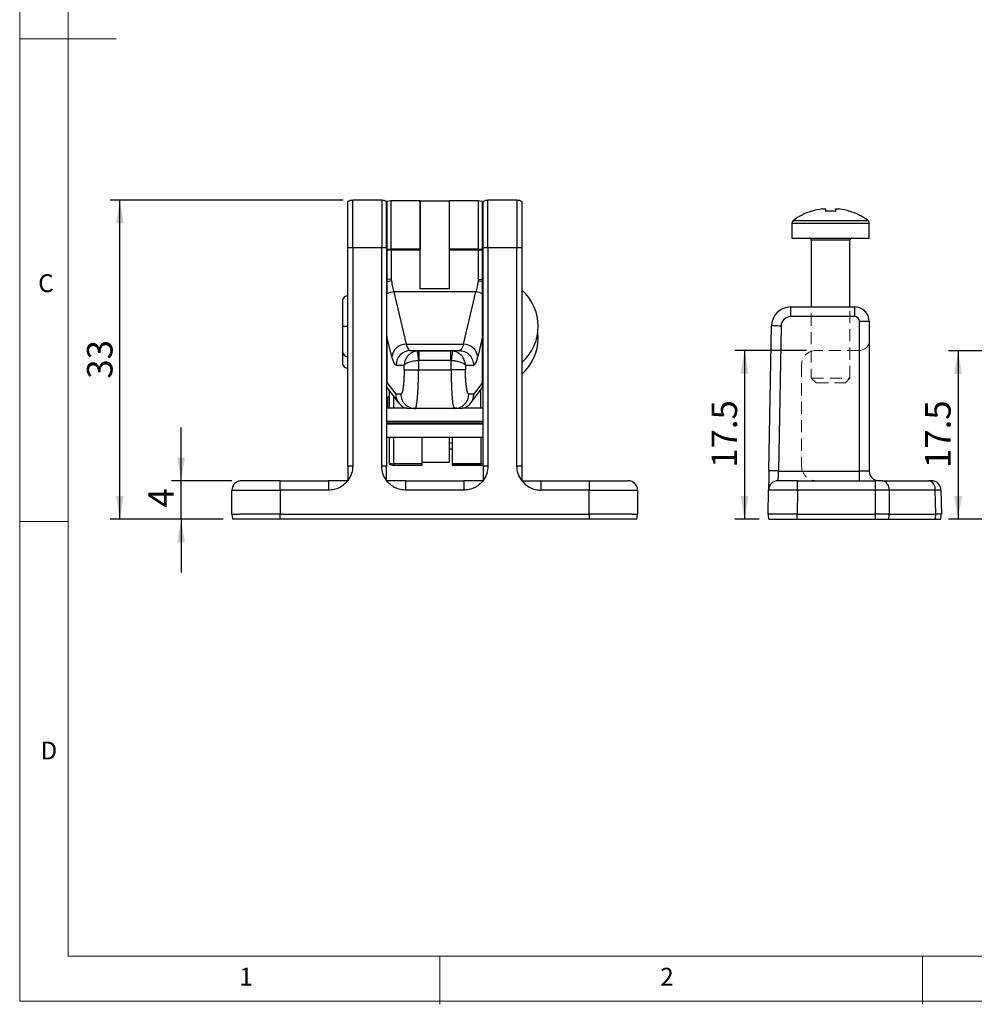
# Model space of a CAD drawing. Units: millimetres. Extents: x 5 to 297, y 6 to 206.
# Drawn here: x 5 to 104, y 6 to 108 of the extents above; entities that cross this region are included whole.
import ezdxf

# ---------------------------------------------------------------- set-up
doc = ezdxf.new("R2010")
doc.units = ezdxf.units.MM
doc.linetypes.add('HIDDEN', pattern=[1.905, 1.27, -0.635])
doc.layers.add('DIM', color=5, linetype='Continuous')
doc.layers.add('SLD-0', color=179, linetype='Continuous')
doc.styles.add('SLDTEXTSTYLE1', font='TXT', dxfattribs={"width": 0.75})
doc.dimstyles.new('SLDDIMSTYLE0', dxfattribs={"dimtxt": 2.645833, "dimasz": 2.4, "dimexe": 0, "dimexo": 0.0625, "dimgap": 0.661458, "dimtad": 1, "dimdec": 1, "dimrnd": 1e-09, "dimzin": 12, "dimdsep": 46, "dimtxsty": 'SLDTEXTSTYLE1', "dimsah": 1, "dimcen": 0.09, "dimadec": 0, "dimazin": 3, "dimtfac": 1, "dimtdec": 1, "dimtofl": 0, "dimtmove": 0, "dimatfit": 3, "dimfxl": 0, "dimfrac": 2, "dimtolj": 1, "dimtzin": 12, "dimarcsym": 0})
doc.dimstyles.new('SLDDIMSTYLE3', dxfattribs={"dimtxt": 2.645833, "dimasz": 2.4, "dimexe": 0, "dimexo": 0.0625, "dimgap": 0.661458, "dimtad": 1, "dimdec": 1, "dimrnd": 1e-09, "dimzin": 12, "dimdsep": 46, "dimtxsty": 'SLDTEXTSTYLE1', "dimsah": 1, "dimcen": 0.09, "dimadec": 0, "dimazin": 3, "dimtfac": 1, "dimtdec": 1, "dimtmove": 0, "dimatfit": 0, "dimfxl": 0, "dimfrac": 2, "dimtolj": 1, "dimtzin": 12, "dimarcsym": 0})

# ---------------------------------------------------------------- blocks, each defined once
blk = doc.blocks.new('_D')
at = {"layer": 'DIM', "color": 5}
for p, q in [((86.78, 73.72), (79.37, 73.72)), ((80.37, 73.72), (80.37, 56.22)), ((81.89, 56.22), (79.37, 56.22))]:
    blk.add_line(p, q, dxfattribs=at)
for points in [[(80.37, 73.72), (79.97, 71.32), (80.77, 71.32)], [(80.37, 56.22), (80.77, 58.62), (79.97, 58.62)]]:
    blk.add_solid(points, dxfattribs=at)
at = {"layer": 'DIM', "color": 5, "insert": (76.95, 61.55), "char_height": 2.646, "attachment_point": 1, "rotation": 90, "style": 'SLDTEXTSTYLE1'}
blk.add_mtext('17.5', dxfattribs=at)
blk = doc.blocks.new('_D_2')
at = {"layer": 'DIM', "color": 5}
for p, q in [((105.77, 73.68), (101.48, 73.68)), ((102.48, 73.68), (102.48, 56.22)), ((126.9, 56.22), (101.48, 56.22))]:
    blk.add_line(p, q, dxfattribs=at)
for points in [[(102.48, 73.68), (102.08, 71.28), (102.88, 71.28)], [(102.48, 56.22), (102.88, 58.62), (102.08, 58.62)]]:
    blk.add_solid(points, dxfattribs=at)
at = {"layer": 'DIM', "color": 5, "insert": (99.07, 61.53), "char_height": 2.646, "attachment_point": 1, "rotation": 90, "style": 'SLDTEXTSTYLE1'}
blk.add_mtext('17.5', dxfattribs=at)
blk = doc.blocks.new('_D_13')
at = {"layer": 'DIM', "color": 5}
for p, q in [((22.02, 60.22), (22.02, 65.72)), ((27.29, 60.22), (21.02, 60.22)), ((22.02, 56.22), (22.02, 60.22)), ((26.38, 56.22), (21.02, 56.22)), ((22.02, 56.22), (22.02, 50.72))]:
    blk.add_line(p, q, dxfattribs=at)
for points in [[(22.02, 60.22), (22.42, 62.62), (21.62, 62.62)], [(22.02, 56.22), (21.62, 53.82), (22.42, 53.82)]]:
    blk.add_solid(points, dxfattribs=at)
at = {"layer": 'DIM', "color": 5, "insert": (18.61, 57.44), "char_height": 2.65, "attachment_point": 1, "rotation": 90, "style": 'SLDTEXTSTYLE1'}
blk.add_mtext('4', dxfattribs=at)
blk = doc.blocks.new('_D_14')
at = {"layer": 'DIM', "color": 5}
for p, q in [((38.79, 89.27), (14.68, 89.27)), ((15.68, 56.22), (15.68, 89.27)), ((26.38, 56.22), (14.68, 56.22))]:
    blk.add_line(p, q, dxfattribs=at)
for points in [[(15.68, 89.27), (15.28, 86.87), (16.08, 86.87)], [(15.68, 56.22), (16.08, 58.62), (15.28, 58.62)]]:
    blk.add_solid(points, dxfattribs=at)
at = {"layer": 'DIM', "color": 5, "insert": (12.27, 70.79), "char_height": 2.646, "attachment_point": 1, "rotation": 90, "style": 'SLDTEXTSTYLE1'}
blk.add_mtext('33', dxfattribs=at)

msp = doc.modelspace()

# ---------------------------------------------------------------- linework, layer by layer
at = {"color": 7, "linetype": 'Continuous', "lineweight": 25}
for p, q in [((42.79, 89.27), (39.79, 89.27)), ((43.79, 89.22), (43.34, 89.15)), ((46.79, 89.22), (43.79, 89.22)), ((46.79, 89.22), (49.79, 89.22)), ((46.79, 89.22), (46.79, 84.22)), ((46.79, 84.22), (46.79, 89.22)), ((52.79, 89.22), (49.79, 89.22)), ((49.79, 89.22), (49.79, 84.22)), ((49.79, 89.22), (49.79, 84.22)), ((53.24, 89.15), (52.79, 89.22)), ((56.79, 89.27), (53.79, 89.27)), ((88.42, 88.37), (88.77, 88.37)), ((89.79, 88.12), (89.79, 88.37)), ((89.8, 88.37), (90.15, 88.37)), ((89.8, 88.37), (89.8, 88.12)), ((85.28, 86.9), (85.28, 85.35)), ((93.28, 85.35), (93.28, 86.9)), ((85.28, 85.35), (93.28, 85.35)), ((87.28, 85.15), (87.28, 78.22)), ((91.28, 78.22), (91.28, 85.15)), ((39.29, 61.74), (39.29, 84.35)), ((39.79, 84.36), (39.79, 61.74)), ((42.79, 84.36), (39.79, 84.36)), ((42.79, 61.74), (42.79, 84.36)), ((43.29, 84.35), (43.29, 61.74)), ((43.34, 84.22), (43.34, 84.1)), ((46.79, 84.22), (43.79, 84.22)), ((43.79, 84.22), (43.79, 84.1)), ((43.79, 84.1), (43.79, 81.11)), ((46.79, 84.1), (43.79, 84.1)), ((46.79, 84.1), (46.79, 84.22)), ((46.79, 80.1), (46.79, 84.1)), ((52.79, 84.22), (49.79, 84.22)), ((49.79, 84.22), (49.79, 84.1)), ((52.79, 84.1), (49.79, 84.1)), ((49.79, 84.1), (49.79, 80.1)), ((52.79, 84.1), (52.79, 84.22)), ((52.79, 84.1), (52.79, 81.11)), ((53.24, 84.1), (53.24, 84.22)), ((53.29, 61.74), (53.29, 84.35)), ((53.79, 84.36), (53.79, 61.74)), ((56.79, 84.36), (53.79, 84.36)), ((56.79, 61.74), (56.79, 84.36)), ((57.29, 84.35), (57.29, 61.74)), ((43.34, 81.21), (43.29, 81.21)), ((43.79, 81.11), (43.34, 81.07)), ((43.81, 80.91), (43.34, 80.83)), ((43.79, 81.11), (43.81, 80.91)), ((52.79, 81.11), (52.78, 80.91)), ((52.79, 81.11), (53.24, 81.07)), ((53.24, 81.22), (53.29, 81.22)), ((53.29, 80.93), (53.25, 80.94)), ((43.29, 80.27), (43.34, 80.24)), ((43.34, 75.15), (43.34, 79.58)), ((44.05, 79.77), (45.32, 74.37)), ((52.54, 79.77), (44.05, 79.77)), ((49.79, 80.1), (46.79, 80.1)), ((51.27, 74.37), (52.54, 79.77)), ((53.24, 75.15), (53.24, 79.58)), ((38.72, 78.8), (38.72, 76.22)), ((43.34, 78.62), (43.29, 78.62)), ((53.29, 78.62), (53.24, 78.62)), ((85.15, 77.22), (85.15, 78.22)), ((85.15, 78.22), (91.78, 78.22)), ((91.78, 77.22), (91.78, 78.22)), ((91.78, 77.22), (85.15, 77.22)), ((93.28, 76.72), (92.28, 76.72)), ((92.28, 61.22), (92.28, 76.72)), ((93.28, 76.72), (93.28, 61.22)), ((38.72, 76.22), (38.72, 73.65)), ((82.89, 61.24), (83.15, 76.26)), ((84.15, 76.24), (83.88, 61.22)), ((43.83, 73.07), (43.34, 75.15)), ((43.34, 75.15), (43.34, 70.4)), ((53.24, 75.15), (52.75, 73.07)), ((53.24, 70.4), (53.24, 75.15)), ((38.72, 73.63), (38.72, 72.45)), ((43.29, 73.82), (43.34, 73.82)), ((45.32, 74.37), (51.27, 74.37)), ((45.76, 73.7), (46.67, 73.69)), ((45.76, 73.7), (50.82, 73.7)), ((46.67, 73.69), (46.47, 73.68)), ((46.67, 73.69), (49.92, 73.69)), ((46.67, 72.69), (46.67, 73.69)), ((49.92, 73.69), (50.82, 73.7)), ((49.92, 73.69), (49.92, 72.69)), ((50.12, 73.68), (49.92, 73.69)), ((53.24, 73.82), (53.29, 73.82)), ((43.29, 72.62), (43.34, 72.62)), ((46.6, 72.69), (46.6, 71.69)), ((46.67, 72.69), (46.6, 72.69)), ((49.92, 72.69), (46.67, 72.69)), ((49.92, 72.69), (49.98, 72.69)), ((49.98, 71.69), (49.98, 72.69)), ((44.28, 72.2), (45.12, 72.19)), ((45.12, 71.69), (45.12, 72.19)), ((46.6, 71.69), (49.98, 71.69)), ((51.47, 72.19), (52.31, 72.2)), ((51.47, 72.19), (51.47, 71.69)), ((43.34, 70.4), (44.25, 69.2)), ((43.34, 69.88), (43.34, 70.4)), ((53.24, 70.4), (52.34, 69.2)), ((53.24, 69.88), (53.24, 70.4)), ((43.34, 69.88), (44.55, 68.28)), ((43.55, 69.61), (43.55, 67.72)), ((52.04, 68.28), (53.24, 69.88)), ((43.55, 68.95), (43.44, 68.85)), ((43.44, 67.72), (43.44, 68.85)), ((44.78, 69.19), (44.25, 69.2)), ((52.34, 69.2), (51.81, 69.19)), ((45.46, 67.72), (43.29, 67.72)), ((46.26, 67.7), (45.72, 67.7)), ((45.99, 67.72), (46.33, 67.77)), ((50.32, 67.7), (46.26, 67.7)), ((50.26, 67.77), (50.6, 67.72)), ((50.59, 67.72), (50.29, 67.72)), ((50.87, 67.7), (50.32, 67.7)), ((53.29, 67.72), (51.13, 67.72)), ((53.29, 66.34), (43.29, 66.34)), ((53.29, 66.29), (43.29, 66.29)), ((43.29, 66.15), (53.29, 66.15)), ((43.29, 66.11), (53.29, 66.11)), ((43.29, 64.72), (53.29, 64.72)), ((47, 61.96), (47, 64.73)), ((49.79, 64.73), (49.79, 62.15)), ((50.1, 64.73), (50.1, 61.96)), ((43.55, 62.04), (44.05, 61.96)), ((43.55, 62.04), (43.55, 61.92)), ((43.55, 61.92), (44.05, 61.84)), ((47, 61.96), (44.05, 61.96)), ((44.05, 61.84), (44.05, 61.96)), ((44.05, 61.84), (47, 61.84)), ((44.05, 61.84), (47, 61.84)), ((47, 62.15), (49.79, 62.15)), ((47, 61.84), (47, 61.96)), ((47, 61.84), (47, 61.84)), ((53.05, 61.96), (50.1, 61.96)), ((50.1, 61.96), (50.1, 61.84)), ((50.1, 61.84), (53.05, 61.84)), ((53.05, 61.84), (50.1, 61.84)), ((50.1, 61.84), (50.1, 61.84)), ((53.05, 61.84), (53.05, 61.96)), ((53.05, 61.84), (53.05, 61.84)), ((83.88, 61.22), (92.28, 61.22)), ((92.28, 60.22), (92.28, 61.22)), ((93.28, 61.22), (92.28, 61.22)), ((32.29, 59.24), (32.29, 60.22)), ((32.29, 60.22), (37.29, 60.22)), ((37.29, 60.22), (37.29, 59.24)), ((39.28, 60.22), (39.29, 60.22)), ((39.29, 60.22), (39.29, 60.24)), ((43.29, 60.24), (43.29, 60.22)), ((43.29, 60.22), (43.31, 60.22)), ((45.29, 60.22), (51.29, 60.22)), ((51.29, 60.22), (51.29, 59.24)), ((53.28, 60.22), (53.29, 60.22)), ((53.29, 60.22), (53.29, 60.24)), ((57.29, 60.24), (57.29, 60.22)), ((57.31, 60.22), (57.29, 60.22)), ((59.29, 59.24), (59.29, 60.22)), ((59.29, 60.22), (64.29, 60.22)), ((64.29, 60.22), (64.29, 59.24)), ((85.85, 60.22), (83.85, 60.22)), ((85.85, 59.24), (85.85, 60.22)), ((85.85, 60.22), (93.92, 60.22)), ((93.92, 59.24), (93.92, 60.22)), ((94.63, 60.22), (93.92, 60.22)), ((94.63, 60.22), (99.42, 60.22)), ((99.71, 60.22), (99.42, 60.22)), ((27.29, 56.72), (27.29, 59.22)), ((32.29, 59.24), (32.29, 56.75)), ((37.29, 59.24), (32.29, 59.24)), ((51.29, 59.24), (45.29, 59.24)), ((64.29, 59.24), (59.29, 59.24)), ((64.29, 56.75), (64.29, 59.24)), ((69.29, 59.22), (69.29, 56.72)), ((82.81, 56.75), (82.85, 59.24)), ((85.85, 59.24), (85.81, 56.75)), ((93.92, 59.24), (85.85, 59.24)), ((93.94, 56.75), (93.92, 59.24)), ((95.34, 59.24), (95.35, 56.75)), ((100.12, 59.24), (95.34, 59.24)), ((100.17, 56.75), (100.12, 59.24)), ((100.71, 59.24), (100.75, 56.75)), ((32.29, 56.22), (32.29, 56.75)), ((32.29, 56.75), (64.29, 56.75)), ((64.29, 56.22), (32.29, 56.22)), ((64.29, 56.75), (64.29, 56.22)), ((69.21, 56.22), (69.29, 56.72)), ((85.81, 56.22), (85.81, 56.75)), ((85.81, 56.75), (93.94, 56.75)), ((85.81, 56.22), (93.94, 56.22)), ((93.94, 56.22), (93.94, 56.75)), ((95.29, 56.22), (100.11, 56.22)), ((95.35, 56.75), (100.17, 56.75))]:
    msp.add_line(p, q, dxfattribs=at)
at = {"color": 8, "linetype": 'Continuous', "lineweight": 25}
for p, q in [((39.79, 84.36), (39.79, 89.27)), ((42.79, 89.27), (42.79, 84.36)), ((43.79, 84.22), (43.79, 89.22)), ((52.79, 89.22), (52.79, 84.22)), ((53.79, 84.36), (53.79, 89.27)), ((56.79, 89.27), (56.79, 84.36)), ((85.28, 86.9), (93.28, 86.9)), ((85.43, 87.19), (93.13, 87.19)), ((91.28, 85.15), (87.28, 85.15)), ((43.34, 81.2), (43.29, 81.2)), ((43.34, 81.16), (43.29, 81.16)), ((43.29, 72.26), (43.34, 72.23)), ((53.05, 67.72), (53.05, 69.62)), ((44.05, 67.72), (44.05, 68.95)), ((50.1, 64.15), (49.79, 64.08)), ((44.05, 61.84), (44.05, 61.84)), ((53.05, 61.96), (53.29, 62))]:
    msp.add_line(p, q, dxfattribs=at)
at = {"color": 7, "linetype": 'Continuous', "lineweight": 25, "flags": 128}
for points in [[(91.26, 88.12), (91.27, 88.13), (91.27, 88.14), (91.27, 88.14), (91.27, 88.14), (91.27, 88.14), (91.27, 88.14), (91.27, 88.13), (91.27, 88.12)], [(43.34, 84.22), (43.4, 84.22), (43.45, 84.22), (43.51, 84.22), (43.57, 84.22), (43.62, 84.22), (43.68, 84.22), (43.74, 84.22), (43.79, 84.22)], [(43.79, 84.1), (43.74, 84.1), (43.68, 84.1), (43.62, 84.1), (43.57, 84.1), (43.51, 84.1), (43.45, 84.1), (43.4, 84.1), (43.34, 84.1)], [(52.79, 84.22), (52.85, 84.22), (52.91, 84.22), (52.96, 84.22), (53.02, 84.22), (53.08, 84.22), (53.13, 84.22), (53.19, 84.22), (53.24, 84.22)], [(53.24, 84.1), (53.19, 84.1), (53.13, 84.1), (53.08, 84.1), (53.02, 84.1), (52.96, 84.1), (52.91, 84.1), (52.85, 84.1), (52.79, 84.1)], [(58.99, 75.02), (58.96, 75.55), (58.96, 75.62)], [(84.15, 76.24), (83.95, 76.24), (83.76, 76.25), (83.59, 76.25), (83.44, 76.25), (83.32, 76.25), (83.22, 76.26), (83.17, 76.26), (83.15, 76.26)], [(50.12, 73.68), (50.11, 73.66), (50.11, 73.6), (50.09, 73.5), (50.08, 73.38), (50.06, 73.23), (50.03, 73.06), (50.01, 72.88), (49.98, 72.69)], [(82.89, 61.24), (82.88, 60.85), (82.87, 60.47), (82.87, 60.13), (82.86, 59.83), (82.86, 59.58), (82.85, 59.39), (82.85, 59.28), (82.85, 59.24)], [(83.88, 61.22), (83.69, 61.23), (83.5, 61.23), (83.33, 61.23), (83.18, 61.24), (83.05, 61.24), (82.96, 61.24), (82.9, 61.24), (82.89, 61.24)], [(83.85, 60.22), (83.85, 60.24), (83.85, 60.3), (83.86, 60.39), (83.86, 60.52), (83.87, 60.67), (83.87, 60.84), (83.88, 61.03), (83.88, 61.22)]]:
    msp.add_lwpolyline(points, dxfattribs=at)
at = {"color": 7, "linetype": 'Continuous', "lineweight": 25}
for centre, radius, start, end in [((89.28, 81.95), 6.5, 107.8631, 126.3584), ((89.28, 81.95), 6.48, 97.6969, 107.8359), ((87.26, 88.11), 0.0427, 20.8749, 52.0772), ((89.28, 81.95), 6.48, 97.6969, 107.8359), ((89.26, 80.98), 7.16, 89.8623, 94.1192), ((80.7, 87.95), 8.08, 1.2174, 3.012), ((89.3, 80.96), 7.18, 85.8851, 94.1149), ((97.86, 87.95), 8.08, 176.988, 178.7826), ((81.73, 87.95), 8.08, 1.2174, 3.012), ((89.28, 81.95), 6.48, 72.1642, 82.303), ((89.28, 81.95), 6.5, 53.6416, 72.1369), ((85.64, 86.9), 0.36, 126.3584, 180), ((92.92, 86.9), 0.36, 0, 53.6416), ((87.08, 85.15), 0.2, 0, 90), ((91.48, 85.15), 0.2, 90, 180), ((39.78, 33.71), 50.64, 89.9852, 90.5509), ((42.81, 33.71), 50.64, 89.4491, 90.0148), ((53.78, 33.71), 50.64, 89.9852, 90.5509), ((56.81, 33.71), 50.64, 89.4491, 90.0148), ((52.62, 78.58), 2.33, 74.6292, 86.1911), ((44.15, 78.04), 1.74, 93.3892, 117.6473), ((52.44, 78.04), 1.74, 62.3527, 86.6108), ((54.01, 76.22), 4.99, 0, 48.7727), ((85.15, 76.22), 2, 90, 179), ((91.78, 76.72), 1.5, 0, 90), ((85.15, 76.22), 1, 90, 179), ((91.78, 76.72), 0.5, 0, 90), ((54.01, 76.22), 4.99, 311.2273, 0), ((54.01, 75.02), 4.99, 311.2273, 0), ((45.34, 72.85), 1.52, 90.8135, 171.4778), ((45.77, 72.21), 1.49, 90.276, 180.261), ((51.24, 72.85), 1.52, 8.5222, 89.1865), ((46.29, 487.59), 415.9, 269.8377, 270.0425), ((50.32, 69.19), 1.49, 270.2542, 0.2643), ((39.78, 11.17), 50.57, 89.9847, 90.5512), ((42.81, 11.17), 50.57, 89.4488, 90.0153), ((44.05, 63.34), 1.5, 250.5295, 270), ((53.05, 63.34), 1.5, 270, 279.3998), ((53.78, 11.17), 50.57, 89.9847, 90.5512), ((56.81, 11.17), 50.57, 89.4488, 90.0153), ((94.28, 61.22), 1, 180, 270), ((28.29, 59.22), 1, 90, 180), ((68.29, 59.22), 1, 360, 90), ((83.85, 59.22), 1, 90, 179), ((94.46, 59.35), 0.887, 352.7002, 78.7743), ((99.24, 59.35), 0.887, 352.6998, 78.7745), ((99.71, 59.22), 1, 1, 90), ((28.79, 56.72), 1.5, 180, 199.4712), ((84.31, 56.72), 1.5, 179, 199.4712), ((93.28, 56.72), 2.07, 346.0948, 0.7873), ((98.1, 56.72), 2.07, 346.0949, 0.7877), ((99.25, 56.72), 1.5, 340.5288, 1)]:
    msp.add_arc(centre, radius, start, end, dxfattribs=at)
for centre, major_axis, ratio, start_param, end_param in [((45.73, 69.2), (0.68, 1.34), 0.984914, 2.032073, 3.602869), ((50.85, 69.2), (-0.68, 1.34), 0.984914, 2.680316, 4.251113), ((85.85, 59.22), (3, -0.02), 0.005816, 1.571033, 3.141525), ((93.92, 59.22), (2, 0.01), 0.008726, 0.78543, 1.570702), ((98.71, 59.22), (2, 0.02), 0.003614, 0.000032, 0.785304), ((85.81, 56.72), (3, -0.03), 0.008724, 1.571025, 3.141517), ((93.94, 56.72), (2, 0.01), 0.013089, 0.785422, 1.570694), ((98.75, 56.72), (2, 0.03), 0.005422, 0.000024, 0.785296)]:
    msp.add_ellipse(centre, major_axis=major_axis, ratio=ratio, start_param=start_param, end_param=end_param, dxfattribs=at)
for points, knots in [([(39.79, 89.27), (39.71, 89.26), (39.53, 89.25), (39.37, 89.17), (39.29, 89.14)], [0, 0, 0, 0, 0.5, 1, 1, 1, 1]), ([(39.29, 84.35), (39.29, 84.63), (39.29, 85.17), (39.29, 85.97), (39.29, 86.71), (39.29, 87.39), (39.29, 87.98), (39.29, 88.46), (39.29, 88.82), (39.29, 89.05), (39.29, 89.15), (39.29, 89.13), (39.29, 89.12)], [0, 0, 0, 0, 0.1081236, 0.2162469, 0.3243704, 0.4324941, 0.5406174, 0.6487411, 0.7568646, 0.864988, 0.9731115, 1, 1, 1, 1]), ([(43.29, 89.14), (43.21, 89.17), (43.06, 89.25), (42.88, 89.26), (42.79, 89.27)], [0, 0, 0, 0, 0.499999, 1, 1, 1, 1]), ([(43.29, 84.35), (43.29, 84.63), (43.29, 85.17), (43.29, 85.97), (43.29, 86.71), (43.29, 87.39), (43.29, 87.98), (43.29, 88.46), (43.29, 88.82), (43.29, 89.05), (43.29, 89.15), (43.29, 89.13), (43.29, 89.12)], [0, 0, 0, 0, 0.1081236, 0.2162469, 0.3243704, 0.4324941, 0.5406174, 0.6487411, 0.7568646, 0.864988, 0.9731115, 1, 1, 1, 1]), ([(43.34, 89.14), (43.34, 89.14), (43.34, 89.14), (43.34, 88.97), (43.34, 88.68), (43.34, 88.25), (43.34, 87.71), (43.34, 87.06), (43.34, 86.35), (43.34, 85.56), (43.34, 84.93), (43.34, 84.48), (43.34, 84.3), (43.34, 84.22)], [0, 0, 0, 0, 0.074645, 0.1804023, 0.2892265, 0.3949838, 0.5038079, 0.6095653, 0.7183896, 0.8241468, 0.932971, 0.9664391, 1, 1, 1, 1]), ([(53.24, 84.22), (53.24, 84.49), (53.24, 85.05), (53.24, 85.86), (53.24, 86.62), (53.24, 87.31), (53.24, 87.92), (53.24, 88.42), (53.24, 88.8), (53.24, 89.05), (53.24, 89.16), (53.24, 89.14), (53.24, 89.14)], [0, 0, 0, 0, 0.1073084, 0.2146168, 0.3219251, 0.4292335, 0.5365419, 0.6438502, 0.7511586, 0.8584668, 0.9657751, 1, 1, 1, 1]), ([(53.79, 89.27), (53.71, 89.26), (53.53, 89.25), (53.37, 89.17), (53.29, 89.14)], [0, 0, 0, 0, 0.500001, 1, 1, 1, 1]), ([(53.29, 84.35), (53.29, 84.62), (53.29, 85.17), (53.29, 85.96), (53.29, 86.71), (53.29, 87.38), (53.29, 87.97), (53.29, 88.46), (53.29, 88.82), (53.29, 89.05), (53.29, 89.15), (53.29, 89.13), (53.29, 89.12)], [0, 0, 0, 0, 0.1065776, 0.2162456, 0.3228231, 0.4324914, 0.5390689, 0.6487371, 0.7553145, 0.8649826, 0.9715601, 1, 1, 1, 1]), ([(57.29, 89.14), (57.21, 89.17), (57.06, 89.25), (56.88, 89.26), (56.79, 89.27)], [0, 0, 0, 0, 0.5, 1, 1, 1, 1]), ([(57.29, 89.13), (57.29, 89.12), (57.29, 89.11), (57.29, 88.91), (57.29, 88.59), (57.29, 88.14), (57.29, 87.59), (57.29, 86.94), (57.29, 86.21), (57.29, 85.43), (57.29, 84.8), (57.29, 84.44), (57.29, 84.35)], [0, 0, 0, 0, 0.101396, 0.207948, 0.317591, 0.424143, 0.533785, 0.640338, 0.74998, 0.856532, 0.966175, 1, 1, 1, 1]), ([(43.34, 84.1), (43.34, 83.85), (43.34, 83.33), (43.34, 82.55), (43.34, 81.77), (43.34, 81.3), (43.34, 81.07)], [0, 0, 0, 0, 0.236719, 0.479135, 0.735904, 1, 1, 1, 1]), ([(53.24, 81.07), (53.24, 81.28), (53.24, 81.71), (53.24, 82.45), (53.24, 83.25), (53.24, 83.82), (53.24, 84.1)], [0, 0, 0, 0, 0.236719, 0.479135, 0.735903, 1, 1, 1, 1]), ([(43.34, 81.07), (43.34, 81.05), (43.34, 81.01), (43.34, 80.93), (43.34, 80.87), (43.34, 80.83)], [0, 0, 0, 0, 0.256558, 0.513116, 1, 1, 1, 1]), ([(43.34, 80.83), (43.34, 80.64), (43.34, 80.31), (43.34, 79.89), (43.34, 79.68), (43.34, 79.58)], [0, 0, 0, 0, 0.407885, 0.702645, 1, 1, 1, 1]), ([(43.81, 80.91), (43.84, 80.7), (43.91, 80.26), (44, 79.94), (44.05, 79.77)], [0, 0, 0, 0, 0.481824, 1, 1, 1, 1]), ([(52.78, 80.91), (52.75, 80.7), (52.67, 80.26), (52.59, 79.94), (52.54, 79.77)], [0, 0, 0, 0, 0.481824, 1, 1, 1, 1]), ([(53.24, 80.83), (53.24, 80.85), (53.24, 80.89), (53.24, 80.97), (53.24, 81.03), (53.24, 81.07)], [0, 0, 0, 0, 0.2592739, 0.5185475, 1, 1, 1, 1]), ([(53.24, 79.58), (53.24, 79.72), (53.24, 79.98), (53.24, 80.41), (53.24, 80.69), (53.24, 80.83)], [0, 0, 0, 0, 0.40777, 0.702515, 1, 1, 1, 1]), ([(39.29, 79.36), (39.24, 79.36), (39.09, 79.36), (38.9, 79.24), (38.75, 79.03), (38.73, 78.87), (38.72, 78.8)], [0, 0, 0, 0, 0.1897595, 0.4678083, 0.7458577, 1, 1, 1, 1]), ([(38.72, 73.65), (38.73, 73.57), (38.75, 73.41), (38.9, 73.21), (39.09, 73.09), (39.24, 73.08), (39.29, 73.08)], [0, 0, 0, 0, 0.254144, 0.532193, 0.810241, 1, 1, 1, 1]), ([(46.47, 73.68), (46.29, 73.63), (45.94, 73.55), (45.5, 73.19), (45.2, 72.73), (45.14, 72.37), (45.12, 72.19)], [0, 0, 0, 0, 0.244052, 0.492007, 0.744515, 1, 1, 1, 1]), ([(45.32, 74.37), (45.35, 74.27), (45.42, 74.07), (45.51, 73.9), (45.58, 73.81), (45.63, 73.75), (45.69, 73.71), (45.74, 73.7), (45.76, 73.7)], [0, 0, 0, 0, 0.236372, 0.499384, 0.593362, 0.708126, 0.843674, 1, 1, 1, 1]), ([(46.47, 73.68), (46.47, 73.66), (46.47, 73.64), (46.49, 73.51), (46.51, 73.39), (46.53, 73.23), (46.56, 73), (46.59, 72.81), (46.6, 72.69)], [0, 0, 0, 0, 0.239708, 0.368521, 0.5, 0.631478, 0.760292, 1, 1, 1, 1]), ([(51.47, 72.19), (51.44, 72.37), (51.39, 72.73), (51.08, 73.19), (50.65, 73.55), (50.29, 73.63), (50.12, 73.68)], [0, 0, 0, 0, 0.255485, 0.507993, 0.755948, 1, 1, 1, 1]), ([(51.27, 74.37), (51.25, 74.32), (51.22, 74.22), (51.17, 74.09), (51.11, 73.97), (51.04, 73.85), (50.95, 73.73), (50.87, 73.71), (50.82, 73.7)], [0, 0, 0, 0, 0.114905, 0.236481, 0.36473, 0.499655, 0.708315, 1, 1, 1, 1]), ([(50.82, 73.7), (51.01, 73.68), (51.3, 73.65), (51.64, 73.46), (51.88, 73.27), (52.07, 73.03), (52.26, 72.68), (52.29, 72.39), (52.31, 72.2)], [0, 0, 0, 0, 0.239457, 0.368361, 0.5, 0.63164, 0.760543, 1, 1, 1, 1]), ([(38.72, 72.45), (38.73, 72.37), (38.75, 72.21), (38.9, 72.01), (39.09, 71.89), (39.24, 71.88), (39.29, 71.88)], [0, 0, 0, 0, 0.254144, 0.532193, 0.810241, 1, 1, 1, 1]), ([(43.83, 73.07), (43.87, 72.94), (43.94, 72.67), (44.05, 72.41), (44.16, 72.23), (44.24, 72.21), (44.28, 72.2)], [0, 0, 0, 0, 0.249751, 0.499707, 0.749813, 1, 1, 1, 1]), ([(45.12, 72.19), (45.16, 72.25), (45.24, 72.37), (45.59, 72.52), (46.06, 72.64), (46.42, 72.67), (46.6, 72.69)], [0, 0, 0, 0, 0.255485, 0.507993, 0.755948, 1, 1, 1, 1]), ([(49.98, 72.69), (50.16, 72.67), (50.53, 72.64), (50.99, 72.52), (51.34, 72.37), (51.43, 72.25), (51.47, 72.19)], [0, 0, 0, 0, 0.244052, 0.492007, 0.744515, 1, 1, 1, 1]), ([(52.31, 72.2), (52.35, 72.21), (52.43, 72.23), (52.54, 72.41), (52.65, 72.67), (52.72, 72.94), (52.75, 73.07)], [0, 0, 0, 0, 0.250187, 0.500293, 0.750249, 1, 1, 1, 1]), ([(45.12, 71.69), (45.11, 71.53), (45.11, 71.2), (45.09, 70.73), (45.06, 70.29), (45.02, 69.91), (44.97, 69.6), (44.91, 69.37), (44.84, 69.22), (44.8, 69.2), (44.78, 69.19)], [0, 0, 0, 0, 0.124435, 0.248956, 0.373636, 0.498524, 0.623637, 0.748958, 0.874436, 1, 1, 1, 1]), ([(46.26, 67.7), (46.28, 67.7), (46.3, 67.71), (46.34, 67.79), (46.37, 67.88), (46.4, 68.02), (46.43, 68.23), (46.47, 68.52), (46.51, 68.93), (46.55, 69.46), (46.58, 70.16), (46.6, 70.91), (46.6, 71.43), (46.6, 71.69)], [0, 0, 0, 0, 0.078137, 0.145948, 0.203427, 0.250571, 0.33948, 0.422901, 0.500835, 0.628452, 0.750537, 0.876096, 1, 1, 1, 1]), ([(51.47, 71.69), (51.43, 71.69), (51.34, 71.69), (50.99, 71.69), (50.52, 71.69), (50.16, 71.69), (49.98, 71.69)], [0, 0, 0, 0, 0.241777, 0.5, 0.758223, 1, 1, 1, 1]), ([(51.81, 69.19), (51.79, 69.2), (51.74, 69.22), (51.68, 69.37), (51.62, 69.6), (51.57, 69.91), (51.53, 70.29), (51.49, 70.73), (51.47, 71.2), (51.47, 71.53), (51.47, 71.69)], [0, 0, 0, 0, 0.125564, 0.251042, 0.376363, 0.501476, 0.626364, 0.751044, 0.875565, 1, 1, 1, 1]), ([(44.78, 69.19), (44.79, 69.01), (44.83, 68.72), (45.01, 68.37), (45.2, 68.13), (45.44, 67.93), (45.79, 67.75), (46.07, 67.72), (46.26, 67.7)], [0, 0, 0, 0, 0.239457, 0.368361, 0.5, 0.631639, 0.760543, 1, 1, 1, 1]), ([(50.26, 67.78), (50.26, 67.77), (50.28, 67.7), (50.31, 67.7), (50.32, 67.7)], [0, 0, 0, 0, 0.181055, 1, 1, 1, 1]), ([(43.55, 64.72), (43.55, 64.48), (43.55, 63.92), (43.55, 63.12), (43.55, 62.46), (43.55, 62.1), (43.55, 62.06), (43.55, 62.04)], [0, 0, 0, 0, 0.16611, 0.39416, 0.622097, 0.850062, 1, 1, 1, 1]), ([(49.79, 63.49), (49.89, 63.5), (49.99, 63.51), (50.09, 63.54), (50.1, 63.54)], [0, 0, 0, 0, 0.909536, 1, 1, 1, 1]), ([(39.79, 61.74), (39.77, 61.47), (39.73, 60.93), (39.44, 60.47), (39.29, 60.24)], [0, 0, 0, 0, 0.500008, 1, 1, 1, 1]), ([(39.29, 61.74), (39.29, 61.56), (39.29, 61.22), (39.29, 60.8), (39.29, 60.48), (39.29, 60.32), (39.29, 60.24)], [0, 0, 0, 0, 0.360832, 0.680114, 0.839816, 1, 1, 1, 1]), ([(43.29, 60.24), (43.15, 60.47), (42.86, 60.93), (42.82, 61.47), (42.79, 61.74)], [0, 0, 0, 0, 0.499992, 1, 1, 1, 1]), ([(43.29, 60.24), (43.29, 60.29), (43.29, 60.38), (43.29, 60.51), (43.29, 60.65), (43.29, 60.78), (43.29, 60.91), (43.29, 61.06), (43.29, 61.22), (43.29, 61.36), (43.29, 61.48), (43.29, 61.56), (43.29, 61.65), (43.29, 61.71), (43.29, 61.74)], [0, 0, 0, 0, 0.089989, 0.180134, 0.270109, 0.360136, 0.450228, 0.540322, 0.654994, 0.769711, 0.827214, 0.884741, 0.942353, 1, 1, 1, 1]), ([(53.79, 61.74), (53.77, 61.47), (53.73, 60.93), (53.44, 60.47), (53.29, 60.24)], [0, 0, 0, 0, 0.500008, 1, 1, 1, 1]), ([(53.29, 61.74), (53.29, 61.56), (53.29, 61.22), (53.29, 60.8), (53.29, 60.48), (53.29, 60.32), (53.29, 60.24)], [0, 0, 0, 0, 0.360832, 0.680114, 0.839816, 1, 1, 1, 1]), ([(57.29, 60.24), (57.15, 60.47), (56.86, 60.93), (56.82, 61.47), (56.79, 61.74)], [0, 0, 0, 0, 0.499992, 1, 1, 1, 1]), ([(57.29, 61.74), (57.29, 61.69), (57.29, 61.6), (57.29, 61.47), (57.29, 61.33), (57.29, 61.16), (57.29, 61), (57.29, 60.84), (57.29, 60.72), (57.29, 60.6), (57.29, 60.48), (57.29, 60.36), (57.29, 60.28), (57.29, 60.24)], [0, 0, 0, 0, 0.089983, 0.180092, 0.270496, 0.360961, 0.520562, 0.600359, 0.680161, 0.759977, 0.839831, 0.919865, 1, 1, 1, 1]), ([(32.29, 60.22), (32.03, 60.22), (31.51, 60.22), (30.75, 60.22), (30.06, 60.22), (29.45, 60.22), (28.95, 60.22), (28.58, 60.22), (28.34, 60.22), (28.31, 60.22), (28.29, 60.22)], [0, 0, 0, 0, 0.124991, 0.249983, 0.374977, 0.499976, 0.624977, 0.749983, 0.874991, 1, 1, 1, 1]), ([(39.28, 60.22), (39.15, 60.08), (38.9, 59.79), (38.41, 59.48), (37.87, 59.28), (37.48, 59.25), (37.29, 59.24)], [0, 0, 0, 0, 0.250011, 0.500013, 0.750008, 1, 1, 1, 1]), ([(39.28, 60.22), (39.1, 60.22), (38.73, 60.22), (38.04, 60.22), (37.59, 60.22), (37.29, 60.22)], [0, 0, 0, 0, 0.233854, 0.4993682, 1, 1, 1, 1]), ([(45.29, 59.24), (45.1, 59.25), (44.72, 59.28), (44.18, 59.48), (43.68, 59.79), (43.43, 60.08), (43.31, 60.22)], [0, 0, 0, 0, 0.249992, 0.499987, 0.749989, 1, 1, 1, 1]), ([(45.29, 60.22), (45, 60.22), (44.55, 60.22), (43.86, 60.22), (43.48, 60.22), (43.31, 60.22)], [0, 0, 0, 0, 0.500635, 0.766239, 1, 1, 1, 1]), ([(45.29, 59.24), (45.29, 59.36), (45.29, 59.56), (45.29, 59.78), (45.29, 59.94), (45.29, 60.07), (45.29, 60.19), (45.29, 60.21), (45.29, 60.22)], [0, 0, 0, 0, 0.239697, 0.368515, 0.5, 0.631485, 0.760303, 1, 1, 1, 1]), ([(53.28, 60.22), (53.15, 60.08), (52.9, 59.79), (52.41, 59.48), (51.87, 59.28), (51.48, 59.25), (51.29, 59.24)], [0, 0, 0, 0, 0.250011, 0.500013, 0.750008, 1, 1, 1, 1]), ([(53.28, 60.22), (53.1, 60.22), (52.73, 60.22), (52.04, 60.22), (51.59, 60.22), (51.29, 60.22)], [0, 0, 0, 0, 0.233854, 0.499368, 1, 1, 1, 1]), ([(57.31, 60.22), (57.43, 60.08), (57.68, 59.79), (58.18, 59.48), (58.72, 59.28), (59.1, 59.25), (59.29, 59.24)], [0, 0, 0, 0, 0.250011, 0.500013, 0.750008, 1, 1, 1, 1]), ([(57.31, 60.22), (57.48, 60.22), (57.86, 60.22), (58.55, 60.22), (59, 60.22), (59.29, 60.22)], [0, 0, 0, 0, 0.233761, 0.499365, 1, 1, 1, 1]), ([(64.29, 60.22), (64.55, 60.22), (65.08, 60.22), (65.83, 60.22), (66.53, 60.22), (67.14, 60.22), (67.64, 60.22), (68.01, 60.22), (68.25, 60.22), (68.28, 60.22), (68.29, 60.22)], [0, 0, 0, 0, 0.124991, 0.249983, 0.374977, 0.499976, 0.624977, 0.749983, 0.874991, 1, 1, 1, 1]), ([(27.29, 59.22), (27.3, 59.22), (27.32, 59.22), (27.46, 59.23), (27.69, 59.23), (27.97, 59.23), (28.17, 59.23), (28.36, 59.23), (28.56, 59.23), (28.93, 59.24), (29.52, 59.24), (30.41, 59.24), (31.34, 59.24), (31.98, 59.24), (32.29, 59.24)], [0, 0, 0, 0, 0.080009, 0.155031, 0.289922, 0.338373, 0.383629, 0.42569, 0.464555, 0.500224, 0.630287, 0.756938, 0.880175, 1, 1, 1, 1]), ([(64.29, 59.24), (64.61, 59.24), (65.24, 59.24), (66.18, 59.24), (66.84, 59.24), (67.25, 59.24), (67.45, 59.24), (67.64, 59.24), (67.95, 59.23), (68.36, 59.23), (68.84, 59.23), (69.13, 59.23), (69.27, 59.22), (69.29, 59.22), (69.29, 59.22)], [0, 0, 0, 0, 0.119822, 0.243058, 0.369708, 0.401956, 0.434418, 0.467094, 0.499985, 0.595073, 0.710076, 0.844968, 0.91999, 1, 1, 1, 1]), ([(32.29, 56.75), (31.98, 56.75), (31.34, 56.75), (30.41, 56.75), (29.75, 56.75), (29.34, 56.74), (29.14, 56.74), (28.94, 56.74), (28.64, 56.74), (28.22, 56.74), (27.75, 56.73), (27.46, 56.73), (27.32, 56.73), (27.3, 56.72), (27.29, 56.72)], [0, 0, 0, 0, 0.119823, 0.243061, 0.369712, 0.401959, 0.434421, 0.467098, 0.499988, 0.595076, 0.710079, 0.844969, 0.919991, 1, 1, 1, 1]), ([(32.29, 56.22), (32.2, 56.22), (31.93, 56.22), (31.56, 56.22), (31.13, 56.22), (30.69, 56.22), (30.18, 56.22), (29.76, 56.22), (29.38, 56.22), (29.06, 56.22), (28.72, 56.22), (28.48, 56.22), (28.24, 56.22), (28.02, 56.22), (27.81, 56.22), (27.65, 56.22), (27.51, 56.22), (27.4, 56.22), (27.39, 56.22), (27.38, 56.22)], [0, 0, 0, 0, 0.0354177, 0.1065848, 0.1423645, 0.2087872, 0.2817134, 0.3570892, 0.3934917, 0.4601398, 0.5174678, 0.5719361, 0.6066772, 0.6724583, 0.7314223, 0.7867069, 0.8336757, 0.9217879, 1, 1, 1, 1]), ([(69.29, 56.72), (69.29, 56.72), (69.27, 56.73), (69.13, 56.73), (68.89, 56.73), (68.61, 56.74), (68.42, 56.74), (68.22, 56.74), (68.03, 56.74), (67.66, 56.74), (67.06, 56.74), (66.18, 56.75), (65.24, 56.75), (64.61, 56.75), (64.29, 56.75)], [0, 0, 0, 0, 0.080008, 0.155029, 0.28992, 0.33837, 0.383626, 0.425686, 0.464552, 0.500221, 0.630284, 0.756935, 0.880174, 1, 1, 1, 1]), ([(69.21, 56.22), (69.2, 56.22), (69.19, 56.22), (69.1, 56.22), (68.95, 56.22), (68.78, 56.22), (68.6, 56.22), (68.4, 56.22), (68.16, 56.22), (67.84, 56.22), (67.57, 56.22), (67.34, 56.22), (67.08, 56.22), (66.69, 56.22), (66.27, 56.22), (65.78, 56.22), (65.25, 56.22), (64.71, 56.22), (64.39, 56.22), (64.29, 56.22)], [0, 0, 0, 0, 0.070934, 0.14234, 0.209932, 0.272334, 0.329479, 0.357161, 0.426845, 0.488866, 0.544783, 0.572055, 0.605235, 0.674901, 0.749053, 0.786827, 0.877669, 0.960822, 1, 1, 1, 1]), ([(82.89, 56.22), (82.92, 56.22), (82.99, 56.22), (83.49, 56.22), (84.23, 56.22), (85.05, 56.22), (85.59, 56.22), (85.81, 56.22)], [0, 0, 0, 0, 0.214713, 0.429423, 0.644108, 0.858785, 1, 1, 1, 1]), ([(93.94, 56.22), (94.05, 56.22), (94.26, 56.22), (94.57, 56.22), (94.87, 56.22), (95.08, 56.22), (95.22, 56.22), (95.27, 56.22), (95.29, 56.22)], [0, 0, 0, 0, 0.211674, 0.429488, 0.64116, 0.858975, 0.929379, 1, 1, 1, 1]), ([(100.11, 56.22), (100.18, 56.22), (100.32, 56.22), (100.49, 56.22), (100.6, 56.22), (100.65, 56.22), (100.67, 56.22), (100.67, 56.22), (100.67, 56.22)], [0, 0, 0, 0, 0.211674, 0.429487, 0.641162, 0.858975, 0.92938, 1, 1, 1, 1])]:
    msp.add_open_spline(points, degree=3, knots=knots, dxfattribs=at)
at = {"color": 8, "linetype": 'Continuous', "lineweight": 25}
for points, knots in [([(38.72, 76.22), (38.72, 76.22), (38.7, 76.22), (38.76, 76.22), (38.89, 76.22), (39.08, 76.22), (39.22, 76.22), (39.29, 76.22)], [0, 0, 0, 0, 0.033882, 0.279056, 0.547293, 0.781472, 1, 1, 1, 1]), ([(49.98, 71.69), (49.98, 71.43), (49.99, 70.91), (50.01, 70.24), (50.03, 69.69), (50.05, 69.26), (50.08, 68.92), (50.1, 68.66), (50.12, 68.47), (50.14, 68.3), (50.17, 68.13), (50.2, 67.98), (50.23, 67.85), (50.25, 67.8), (50.26, 67.78)], [0, 0, 0, 0, 0.1414573, 0.2848098, 0.3771029, 0.4722134, 0.5701487, 0.6227993, 0.6777092, 0.7348798, 0.7943112, 0.8560042, 0.9303739, 1, 1, 1, 1]), ([(44.05, 61.96), (44.05, 61.97), (44.05, 62), (44.05, 62.18), (44.05, 62.46), (44.05, 62.84), (44.05, 63.3), (44.05, 63.83), (44.05, 64.31), (44.05, 64.61), (44.05, 64.72)], [0, 0, 0, 0, 0.13244, 0.264879, 0.397319, 0.529759, 0.662198, 0.794638, 0.927078, 1, 1, 1, 1]), ([(53.05, 64.72), (53.05, 64.61), (53.05, 64.31), (53.05, 63.83), (53.05, 63.3), (53.05, 62.84), (53.05, 62.46), (53.05, 62.18), (53.05, 62), (53.05, 61.97), (53.05, 61.96)], [0, 0, 0, 0, 0.072922, 0.205362, 0.337802, 0.470241, 0.602681, 0.735121, 0.86756, 1, 1, 1, 1])]:
    msp.add_open_spline(points, degree=3, knots=knots, dxfattribs=at)
at = {"layer": 'DIM', "color": 7, "linetype": 'HIDDEN', "lineweight": 18}
for p, q in [((87.28, 85.15), (87.28, 70.85)), ((91.28, 70.85), (91.28, 85.15)), ((92.28, 73.72), (87.78, 73.72)), ((86.28, 72.22), (86.28, 61.72)), ((87.28, 70.85), (91.28, 70.85)), ((87.28, 70.85), (87.78, 70.35)), ((90.78, 70.35), (91.28, 70.85)), ((87.78, 70.35), (90.78, 70.35))]:
    msp.add_line(p, q, dxfattribs=at)
for centre, radius, start, end in [((92.28, 74.72), 1, 270, 0), ((87.78, 72.22), 1.5, 90, 180), ((87.78, 61.72), 1.5, 180, 270)]:
    msp.add_arc(centre, radius, start, end, dxfattribs=at)
at = {"layer": 'SLD-0', "color": 179, "linetype": 'Continuous', "lineweight": 18}
for p, q in [((5.31, 206.3), (5.31, 6.3)), ((10.31, 200.98), (10.31, 10.98)), ((5.31, 105.98), (15.31, 105.98)), ((10.31, 55.98), (5.31, 55.98)), ((10.31, 10.98), (292.31, 10.98)), ((48.81, 5.98), (48.81, 10.98)), ((98.81, 10.98), (98.81, 5.98)), ((5.31, 6.3), (292.31, 6.3))]:
    msp.add_line(p, q, dxfattribs=at)

# ---------------------------------------------------------------- texts
at = {"layer": 'SLD-0', "color": 179, "char_height": 1.85, "attachment_point": 1, "style": 'SLDTEXTSTYLE1'}
for s, insert in [('C', (7.22, 81.61)), ('D', (7.46, 33.19)), ('1', (28.04, 9.76)), ('2', (71.63, 9.76))]:
    msp.add_mtext(s, dxfattribs=dict(at, insert=insert))

# ---------------------------------------------------------------- dimensions: what is measured, and where the dimension line sits
at = {"layer": 'DIM', "color": 5}
for base, p1, p2, dimstyle, picture, middle in [((15.682, 89.2694), (27.3787, 56.2228), (39.7929, 89.2694), 'SLDDIMSTYLE0', '_D_14', (15.682, 72.7461)), ((80.37, 56.22), (87.78, 73.72), (82.89, 56.22), 'SLDDIMSTYLE0', '_D', (80.37, 64.97)), ((102.48, 56.22), (106.77, 73.68), (127.9, 56.22), 'SLDDIMSTYLE0', '_D_2', (102.48, 64.95)), ((22.02, 60.22), (27.38, 56.22), (28.29, 60.22), 'SLDDIMSTYLE3', '_D_13', (22.02, 58.42))]:
    dim = msp.add_linear_dim(base=base, p1=p1, p2=p2, angle=90, dimstyle=dimstyle, dxfattribs=at)
    dim.commit()
    dim.dimension.update_dxf_attribs({"geometry": picture, "text_midpoint": middle, "dimtype": 160})

doc.saveas('drawing.dxf')
